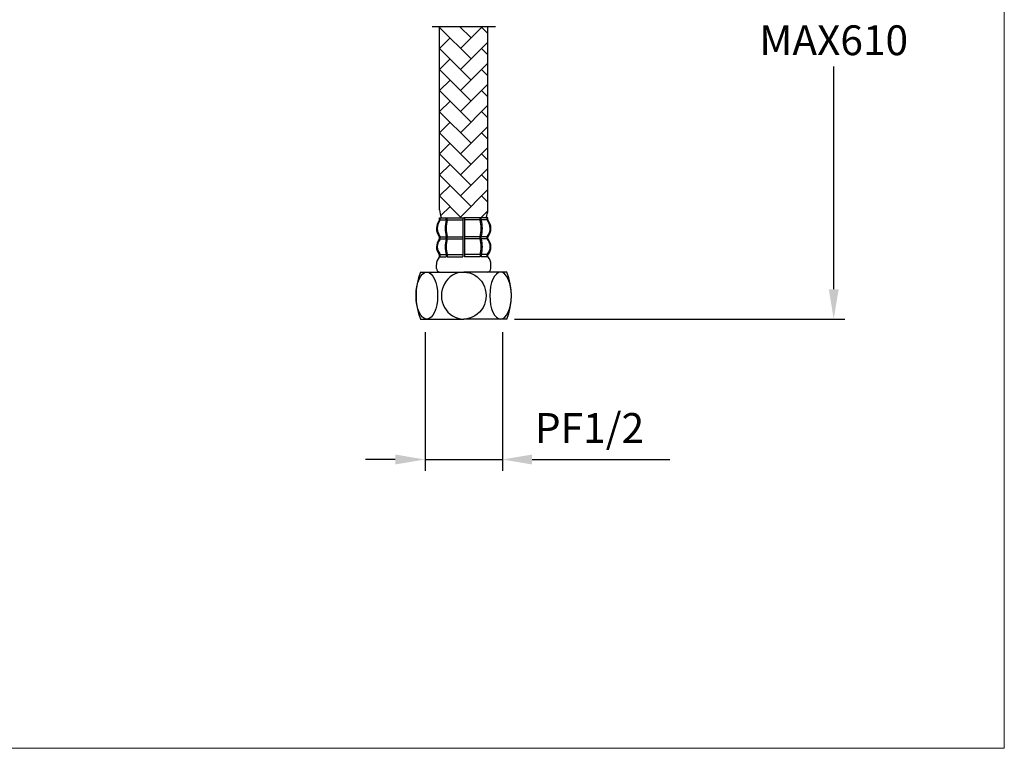
# Model space of a CAD drawing. Extents: x 6491 to 6991, y -4080 to -3392.
# Drawn here: x 6726 to 6991, y -4080 to -3884 of the extents above; entities that cross this region are included whole.
import ezdxf

# ---------------------------------------------------------------- set-up
doc = ezdxf.new("R2010")
doc.units = 0
doc.header["$LTSCALE"] = 5
doc.header["$MEASUREMENT"] = 0
doc.layers.get('0').update_dxf_attribs({"linetype": 'CONTINUOUS'})
doc.layers.add('DIM', color=2, linetype='CONTINUOUS')
doc.layers.add('MARK', color=6, linetype='CONTINUOUS', lineweight=20)
doc.styles.add('3', font='txt.shx', dxfattribs={"height": 8, "bigfont": 'CHINESET.SHX'})

msp = doc.modelspace()

# ---------------------------------------------------------------- linework, layer by layer
at = {"lineweight": 25}
for p, q in [((6839.15, -3935.22), (6839.15, -3886.01)), ((6852.15, -3935.22), (6852.15, -3886.01)), ((6839.17, -3937.88), (6839.17, -3937.36)), ((6839.17, -3937.36), (6845.65, -3937.36)), ((6839.36, -3937.95), (6840.95, -3937.95)), ((6839.37, -3937.88), (6839.37, -3937.36)), ((6840.95, -3937.95), (6840.95, -3937.36)), ((6841.25, -3937.95), (6841.25, -3937.36)), ((6841.25, -3937.95), (6845.45, -3937.95)), ((6845.45, -3937.36), (6845.45, -3947.86)), ((6852.13, -3937.36), (6845.65, -3937.36)), ((6845.85, -3937.36), (6845.85, -3947.86)), ((6850.05, -3937.95), (6845.85, -3937.95)), ((6850.05, -3937.95), (6850.05, -3937.36)), ((6850.35, -3937.95), (6850.35, -3937.36)), ((6851.93, -3937.95), (6850.35, -3937.95)), ((6851.93, -3937.88), (6851.93, -3937.36)), ((6852.13, -3937.88), (6852.13, -3937.36)), ((6839.15, -3942.98), (6839.15, -3942.53)), ((6839.34, -3942.46), (6840.95, -3942.46)), ((6839.34, -3943.06), (6840.95, -3943.06)), ((6839.35, -3942.98), (6839.35, -3942.53)), ((6840.95, -3943.06), (6840.95, -3942.46)), ((6840.95, -3943.06), (6840.95, -3942.46)), ((6841.25, -3943.06), (6841.25, -3942.46)), ((6841.25, -3942.46), (6845.45, -3942.46)), ((6841.25, -3943.06), (6845.45, -3943.06)), ((6850.05, -3942.46), (6845.85, -3942.46)), ((6850.05, -3943.06), (6845.85, -3943.06)), ((6850.05, -3943.06), (6850.05, -3942.46)), ((6850.35, -3943.06), (6850.35, -3942.46)), ((6850.35, -3943.06), (6850.35, -3942.46)), ((6851.95, -3942.46), (6850.35, -3942.46)), ((6851.95, -3943.06), (6850.35, -3943.06)), ((6851.95, -3942.98), (6851.95, -3942.53)), ((6852.15, -3942.98), (6852.15, -3942.53)), ((6839.14, -3947.78), (6839.14, -3947.32)), ((6839.33, -3947.26), (6840.95, -3947.26)), ((6839.33, -3947.86), (6840.95, -3947.86)), ((6839.34, -3947.78), (6839.34, -3947.32)), ((6840.95, -3947.26), (6840.95, -3947.86)), ((6840.95, -3947.26), (6840.95, -3947.86)), ((6841.25, -3947.26), (6841.25, -3947.86)), ((6841.25, -3947.26), (6845.45, -3947.26)), ((6841.25, -3947.86), (6845.45, -3947.86)), ((6850.05, -3947.26), (6845.85, -3947.26)), ((6850.05, -3947.86), (6845.85, -3947.86)), ((6850.05, -3947.26), (6850.05, -3947.86)), ((6850.35, -3947.26), (6850.35, -3947.86)), ((6850.35, -3947.26), (6850.35, -3947.86)), ((6851.96, -3947.26), (6850.35, -3947.26)), ((6851.96, -3947.86), (6850.35, -3947.86)), ((6851.95, -3947.78), (6851.95, -3947.32)), ((6852.15, -3947.78), (6852.15, -3947.32)), ((6838.35, -3950.96), (6838.33, -3949.95)), ((6852.95, -3950.96), (6852.96, -3949.95)), ((6834.05, -3951.96), (6845.65, -3951.96)), ((6838.3, -3951.96), (6845.65, -3951.96)), ((6839.35, -3951.96), (6845.65, -3951.96)), ((6857.25, -3951.96), (6845.65, -3951.96)), ((6851.95, -3951.96), (6845.65, -3951.96)), ((6853, -3951.96), (6845.65, -3951.96)), ((6834.05, -3964.56), (6845.65, -3964.56)), ((6857.25, -3964.56), (6845.65, -3964.56)), ((6854.65, -3964.59), (6845.65, -3964.59))]:
    msp.add_line(p, q, dxfattribs=at)
for centre, radius, start, end in [((6846.11, -3934.71), 6.99, 184.188, 202.2511), ((6845.18, -3934.71), 6.99, 337.7489, 355.812), ((6841.88, -3940.22), 3.54, 141.4209, 218.1992), ((6841.88, -3940.22), 3.34, 141.4209, 218.1992), ((6838.97, -3937.88), 0.2, 319.6089, 0), ((6838.97, -3937.88), 0.4, 319.6089, 0), ((6849.26, -3940.2), 8.61, 164.8301, 195.1699), ((6849.56, -3940.2), 8.61, 164.8301, 195.1699), ((6841.74, -3940.2), 8.61, 344.8301, 15.1699), ((6842.04, -3940.2), 8.61, 344.8301, 15.1699), ((6852.33, -3937.88), 0.4, 180, 220.3911), ((6849.41, -3940.22), 3.34, 321.8008, 38.5791), ((6852.33, -3937.88), 0.2, 180, 220.3911), ((6849.41, -3940.22), 3.54, 321.8008, 38.5791), ((6841.5, -3945.16), 3.16, 139.6089, 220.1619), ((6841.5, -3945.16), 2.96, 139.6089, 220.1619), ((6838.95, -3942.53), 0.2, 0, 38.1992), ((6838.95, -3942.98), 0.2, 319.6089, 0), ((6838.95, -3942.98), 0.4, 319.6089, 0), ((6838.95, -3942.53), 0.4, 0, 38.1992), ((6848.15, -3945.16), 7.5, 163.7398, 196.2602), ((6848.45, -3945.16), 7.5, 163.7398, 196.2602), ((6842.85, -3945.16), 7.5, 343.7398, 16.2602), ((6843.15, -3945.16), 7.5, 343.7398, 16.2602), ((6852.35, -3942.53), 0.4, 141.8008, 180), ((6852.35, -3942.98), 0.4, 180, 220.3911), ((6849.79, -3945.16), 2.96, 319.8381, 40.3911), ((6852.35, -3942.53), 0.2, 141.8008, 180), ((6852.35, -3942.98), 0.2, 180, 220.3911), ((6849.79, -3945.16), 3.16, 319.8381, 40.3911), ((6841.29, -3949.89), 2.96, 138.0639, 181.0602), ((6838.94, -3947.32), 0.2, 0, 40.1619), ((6838.94, -3947.78), 0.2, 318.0639, 0), ((6838.94, -3947.32), 0.4, 0, 40.1619), ((6838.94, -3947.78), 0.4, 348.7427, 0), ((6852.35, -3947.32), 0.4, 139.8381, 180), ((6852.35, -3947.78), 0.4, 180, 191.2573), ((6852.35, -3947.32), 0.2, 139.8381, 180), ((6852.35, -3947.78), 0.2, 180, 221.9361), ((6850, -3949.89), 2.96, 358.9398, 41.9361), ((6839.35, -3950.96), 1, 180, 270), ((6851.95, -3950.96), 1, 270, 0), ((6849.98, -3958.26), 17.14, 158.4314, 201.5686), ((6841.31, -3958.26), 17.14, 338.4314, 21.5686)]:
    msp.add_arc(centre, radius, start, end, dxfattribs=at)
msp.add_ellipse((6835.75, -3958.26), major_axis=(0, -6.3), ratio=0.460381, dxfattribs=at)
msp.add_ellipse((6845.65, -3958.26), major_axis=(0, 6.3), ratio=0.952381, start_param=0, end_param=3.141593, dxfattribs=at)
at = {"lineweight": 25, "extrusion": (0, 0, -1)}
msp.add_ellipse((6845.65, -3958.26), major_axis=(0, 6.3), ratio=0.952381, start_param=0, end_param=3.141593, dxfattribs=at)
msp.add_ellipse((6855.55, -3958.26), major_axis=(0, -6.3), ratio=0.460381, dxfattribs=at)
at = {"layer": 'DIM', "lineweight": 25}
msp.add_line((6837.15, -3886.01), (6854.15, -3886.01), dxfattribs=at)
at = {"layer": 'DIM'}
for p, q in [((6839.15, -3886.25), (6839.39, -3886.01)), ((6847.62, -3894.74), (6839.15, -3886.27)), ((6847.62, -3889.09), (6844.54, -3886.01)), ((6844.79, -3886.26), (6845.05, -3886.01)), ((6844.79, -3891.92), (6850.7, -3886.01)), ((6852.15, -3887.95), (6850.45, -3886.26)), ((6839.15, -3891.91), (6841.97, -3889.09)), ((6844.79, -3897.57), (6852.15, -3890.22)), ((6847.62, -3900.4), (6839.15, -3891.92)), ((6852.15, -3893.61), (6850.45, -3891.92)), ((6839.15, -3897.56), (6841.97, -3894.74)), ((6844.79, -3903.23), (6852.15, -3895.88)), ((6847.62, -3906.06), (6839.15, -3897.58)), ((6852.15, -3899.27), (6850.45, -3897.57)), ((6944.98, -3956.56), (6944.98, -3896.73)), ((6839.15, -3903.22), (6841.97, -3900.4)), ((6847.62, -3911.71), (6839.15, -3903.24)), ((6844.79, -3908.89), (6852.15, -3901.53)), ((6852.15, -3904.92), (6850.45, -3903.23)), ((6839.15, -3908.88), (6841.97, -3906.06)), ((6847.62, -3917.37), (6839.15, -3908.9)), ((6844.79, -3914.54), (6852.15, -3907.19)), ((6852.15, -3910.58), (6850.45, -3908.89)), ((6839.15, -3914.53), (6841.97, -3911.71)), ((6847.62, -3923.03), (6839.15, -3914.55)), ((6844.79, -3920.2), (6852.15, -3912.85)), ((6852.15, -3916.24), (6850.45, -3914.54)), ((6839.15, -3920.19), (6841.97, -3917.37)), ((6844.79, -3925.86), (6852.15, -3918.5)), ((6847.62, -3928.69), (6839.15, -3920.21)), ((6852.15, -3921.9), (6850.45, -3920.2)), ((6839.15, -3925.85), (6841.97, -3923.03)), ((6844.79, -3931.51), (6852.15, -3924.16)), ((6847.62, -3934.34), (6839.15, -3925.87)), ((6852.15, -3927.55), (6850.45, -3925.86)), ((6839.15, -3931.5), (6841.97, -3928.69)), ((6844.79, -3937.17), (6852.15, -3929.82)), ((6844.98, -3937.36), (6839.15, -3931.52)), ((6852.15, -3933.21), (6850.45, -3931.51)), ((6839.46, -3936.85), (6841.97, -3934.34)), ((6850.26, -3937.36), (6852.12, -3935.5)), ((6850.64, -3937.36), (6850.45, -3937.17)), ((6859.25, -3964.56), (6947.98, -3964.56)), ((6835.27, -3968.09), (6835.27, -4005.23)), ((6856.02, -3968.09), (6856.02, -4005.23)), ((6827.27, -4002.23), (6819.27, -4002.23)), ((6835.27, -4002.23), (6856.02, -4002.23)), ((6864.02, -4002.23), (6901.01, -4002.23))]:
    msp.add_line(p, q, dxfattribs=at)
for points in [[(6943.65, -3956.56), (6946.31, -3956.56), (6944.98, -3964.56)], [(6827.27, -4003.56), (6827.27, -4000.89), (6835.27, -4002.23)], [(6864.02, -4000.89), (6864.02, -4003.56), (6856.02, -4002.23)]]:
    msp.add_solid(points, dxfattribs=at)
at = {"layer": 'MARK'}
for p, q in [((6990.78, -4079.73), (6990.78, -3391.73)), ((6490.78, -4079.73), (6990.78, -4079.73))]:
    msp.add_line(p, q, dxfattribs=at)

# ---------------------------------------------------------------- texts
at = {"layer": 'DIM', "style": '3'}
msp.add_text('PF1/2', height=8, dxfattribs=at).set_placement((6864.76, -3997.77))
at = {"layer": 'DIM', "insert": (6944.98, -3889.73), "char_height": 8, "attachment_point": 5, "style": '3'}
msp.add_mtext('\\A1;{MAX610}', dxfattribs=at)

doc.saveas('drawing.dxf')
